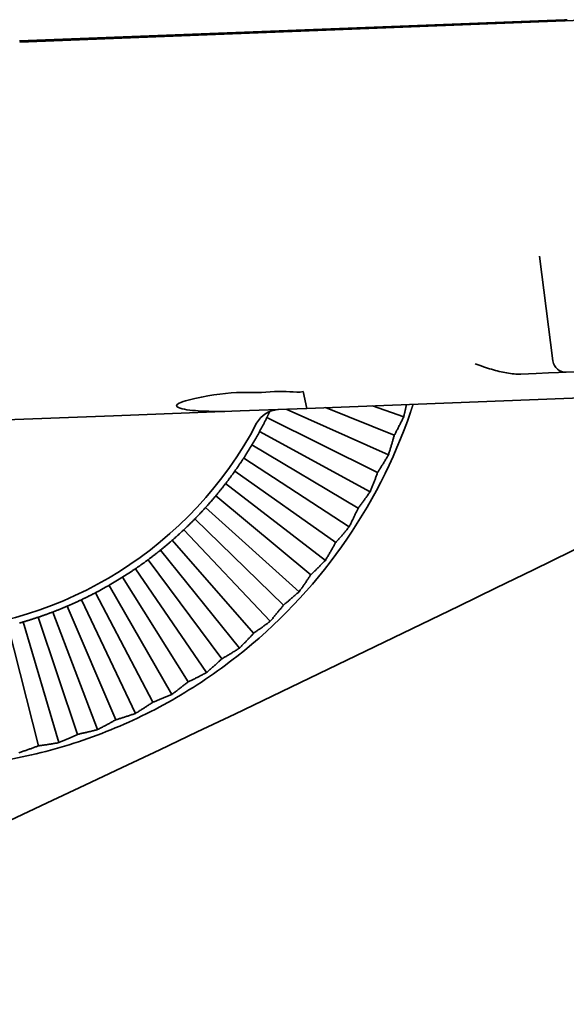
# Model space of a CAD drawing. Units: millimetres. Extents: x 0 to 26431, y 0 to 8410.
# Drawn here: x 1475 to 1496, y 1629 to 1667 of the extents above; entities that cross this region are included whole.
import ezdxf

# ---------------------------------------------------------------- set-up
doc = ezdxf.new("R2010")
doc.units = ezdxf.units.MM
doc.header["$LTSCALE"] = 10
doc.layers.add('Visible Edges(ISO)', color=7, linetype='Continuous', lineweight=35)

msp = doc.modelspace()

# ---------------------------------------------------------------- linework, layer by layer
at = {"layer": 'Visible Edges(ISO)'}
for p, q in [((1474.771, 1666.314), (1495.712, 1667.123)), ((1474.773, 1666.268), (1495.714, 1667.077)), ((1495.714, 1667.077), (1495.741, 1667.078)), ((1496.347, 1667.102), (1495.741, 1667.078)), ((1495.264, 1654.007), (1494.755, 1658.032)), ((1536.162, 1654.129), (1485.81, 1652.184)), ((1495.483, 1653.558), (1495.09, 1653.543)), ((1495.483, 1653.558), (1495.779, 1653.57)), ((1501.859, 1653.805), (1495.78, 1653.57)), ((1494.618, 1653.525), (1494.036, 1653.502)), ((1494.618, 1653.525), (1495.09, 1653.543)), ((1484.726, 1652.835), (1484.726, 1652.835)), ((1485.81, 1652.184), (1485.67, 1652.83)), ((1483.581, 1652.794), (1483.581, 1652.794)), ((1478.373, 1651.897), (1483.241, 1652.085)), ((1485.796, 1652.183), (1483.241, 1652.085)), ((1484.68, 1652.139), (1484.415, 1652.08)), ((1484.417, 1652.13), (1484.418, 1652.132)), ((1484.725, 1652.142), (1484.718, 1652.142)), ((1484.725, 1652.142), (1484.725, 1652.142)), ((1488.942, 1650.393), (1485.009, 1652.154)), ((1485.81, 1652.184), (1485.796, 1652.183)), ((1489.169, 1651.152), (1486.529, 1652.212)), ((1489.53, 1651.857), (1488.338, 1652.282)), ((1463.384, 1651.318), (1478.373, 1651.897)), ((1488.527, 1649.719), (1484.272, 1651.828)), ((1488.242, 1648.98), (1483.995, 1651.297)), ((1487.775, 1648.34), (1483.698, 1650.777)), ((1487.432, 1647.626), (1483.381, 1650.269)), ((1486.917, 1647.025), (1483.044, 1649.774)), ((1486.519, 1646.34), (1482.688, 1649.293)), ((1485.958, 1645.781), (1482.313, 1648.826)), ((1485.508, 1645.129), (1481.92, 1648.374)), ((1484.905, 1644.616), (1481.51, 1647.938)), ((1484.405, 1644.002), (1481.083, 1647.518)), ((1483.764, 1643.537), (1480.639, 1647.115)), ((1482.541, 1642.552), (1479.707, 1646.364)), ((1483.217, 1642.964), (1480.181, 1646.73)), ((1481.951, 1642.023), (1479.22, 1646.016)), ((1481.245, 1641.665), (1478.719, 1645.687)), ((1480.616, 1641.185), (1478.206, 1645.379)), ((1479.884, 1640.883), (1477.681, 1645.091)), ((1478.465, 1640.21), (1476.599, 1644.578)), ((1479.218, 1640.453), (1477.145, 1644.824)), ((1476.998, 1639.65), (1475.48, 1644.151)), ((1477.768, 1639.834), (1476.044, 1644.353)), ((1475.491, 1639.207), (1474.331, 1643.813)), ((1476.273, 1639.33), (1474.909, 1643.971))]:
    msp.add_line(p, q, dxfattribs=at)
at = {"layer": 'Visible Edges(ISO)', "flags": 128}
for points in [[(1495.712, 1667.123), (1495.763, 1667.125), (1495.814, 1667.127)], [(1494.036, 1653.502), (1493.971, 1653.501), (1493.905, 1653.501), (1493.839, 1653.504), (1493.771, 1653.508), (1493.703, 1653.514), (1493.634, 1653.522), (1493.564, 1653.531), (1493.494, 1653.543), (1493.422, 1653.556), (1493.35, 1653.57), (1493.277, 1653.586), (1493.204, 1653.603), (1493.129, 1653.622), (1493.055, 1653.642), (1492.979, 1653.663), (1492.903, 1653.686), (1492.826, 1653.709), (1492.749, 1653.734), (1492.671, 1653.76), (1492.593, 1653.786), (1492.514, 1653.814), (1492.434, 1653.842), (1492.354, 1653.87), (1492.272, 1653.9)], [(1485.67, 1652.83), (1485.549, 1652.811), (1485.421, 1652.809), (1485.289, 1652.814), (1485.153, 1652.821), (1485.013, 1652.828), (1484.868, 1652.834), (1484.719, 1652.835), (1484.565, 1652.83), (1484.404, 1652.818), (1484.237, 1652.803), (1484.063, 1652.793), (1483.884, 1652.79), (1483.699, 1652.792), (1483.509, 1652.794), (1483.312, 1652.793), (1483.11, 1652.787), (1482.902, 1652.775), (1482.687, 1652.756), (1482.465, 1652.73), (1482.236, 1652.699), (1482, 1652.661), (1481.758, 1652.615), (1481.508, 1652.561), (1481.252, 1652.499)], [(1481.252, 1652.499), (1481.146, 1652.47), (1481.052, 1652.441), (1480.972, 1652.412), (1480.902, 1652.381), (1480.842, 1652.344), (1480.802, 1652.294), (1480.819, 1652.245), (1480.871, 1652.211), (1480.936, 1652.186), (1481.013, 1652.165), (1481.102, 1652.146), (1481.201, 1652.13), (1481.308, 1652.116), (1481.415, 1652.104), (1481.524, 1652.095), (1481.637, 1652.087), (1481.759, 1652.08), (1481.894, 1652.074), (1482.048, 1652.069), (1482.224, 1652.067), (1482.426, 1652.066), (1482.661, 1652.068), (1482.931, 1652.074), (1483.241, 1652.085)], [(1484.272, 1651.828), (1484.276, 1651.838), (1484.281, 1651.848), (1484.286, 1651.858), (1484.291, 1651.868), (1484.296, 1651.878), (1484.301, 1651.888), (1484.306, 1651.898), (1484.311, 1651.908), (1484.315, 1651.918), (1484.32, 1651.928), (1484.325, 1651.938), (1484.33, 1651.948), (1484.335, 1651.958), (1484.34, 1651.968), (1484.345, 1651.978), (1484.35, 1651.988), (1484.354, 1651.998), (1484.359, 1652.008), (1484.364, 1652.019), (1484.369, 1652.029), (1484.374, 1652.039), (1484.379, 1652.049), (1484.384, 1652.06), (1484.389, 1652.07)], [(1489.636, 1652.332), (1489.632, 1652.313), (1489.628, 1652.294), (1489.624, 1652.275), (1489.62, 1652.255), (1489.616, 1652.236), (1489.612, 1652.217), (1489.608, 1652.197), (1489.603, 1652.178), (1489.599, 1652.158), (1489.595, 1652.139), (1489.59, 1652.119), (1489.586, 1652.099), (1489.581, 1652.08), (1489.577, 1652.06), (1489.572, 1652.04), (1489.568, 1652.02), (1489.563, 1652), (1489.558, 1651.979), (1489.554, 1651.959), (1489.549, 1651.939), (1489.544, 1651.918), (1489.539, 1651.898), (1489.535, 1651.877), (1489.53, 1651.857)], [(1489.895, 1652.342), (1489.891, 1652.329), (1489.887, 1652.317), (1489.883, 1652.305), (1489.878, 1652.292), (1489.874, 1652.28), (1489.87, 1652.268), (1489.866, 1652.255), (1489.862, 1652.243), (1489.858, 1652.23), (1489.853, 1652.218), (1489.849, 1652.205), (1489.845, 1652.193), (1489.841, 1652.18), (1489.836, 1652.168), (1489.832, 1652.155), (1489.828, 1652.143), (1489.824, 1652.13), (1489.819, 1652.118), (1489.815, 1652.105), (1489.811, 1652.093), (1489.806, 1652.08), (1489.802, 1652.067), (1489.798, 1652.055), (1489.793, 1652.042)], [(1483.995, 1651.297), (1484.007, 1651.32), (1484.02, 1651.343), (1484.032, 1651.365), (1484.044, 1651.388), (1484.056, 1651.411), (1484.068, 1651.433), (1484.08, 1651.455), (1484.092, 1651.478), (1484.104, 1651.5), (1484.116, 1651.522), (1484.127, 1651.545), (1484.139, 1651.567), (1484.15, 1651.589), (1484.162, 1651.611), (1484.173, 1651.633), (1484.184, 1651.655), (1484.195, 1651.677), (1484.206, 1651.699), (1484.217, 1651.72), (1484.228, 1651.742), (1484.239, 1651.764), (1484.25, 1651.785), (1484.261, 1651.807), (1484.272, 1651.828)], [(1489.53, 1651.857), (1489.514, 1651.825), (1489.499, 1651.793), (1489.483, 1651.762), (1489.468, 1651.731), (1489.453, 1651.7), (1489.437, 1651.669), (1489.422, 1651.638), (1489.407, 1651.608), (1489.392, 1651.578), (1489.377, 1651.548), (1489.361, 1651.518), (1489.346, 1651.489), (1489.331, 1651.459), (1489.316, 1651.43), (1489.301, 1651.401), (1489.287, 1651.373), (1489.272, 1651.345), (1489.257, 1651.316), (1489.242, 1651.288), (1489.227, 1651.261), (1489.213, 1651.233), (1489.198, 1651.206), (1489.184, 1651.179), (1489.169, 1651.152)], [(1483.698, 1650.777), (1483.71, 1650.798), (1483.723, 1650.819), (1483.735, 1650.839), (1483.747, 1650.86), (1483.76, 1650.881), (1483.772, 1650.902), (1483.784, 1650.923), (1483.797, 1650.945), (1483.809, 1650.966), (1483.821, 1650.987), (1483.834, 1651.009), (1483.846, 1651.03), (1483.858, 1651.052), (1483.871, 1651.074), (1483.883, 1651.096), (1483.896, 1651.118), (1483.908, 1651.14), (1483.92, 1651.162), (1483.933, 1651.184), (1483.945, 1651.207), (1483.958, 1651.229), (1483.97, 1651.252), (1483.983, 1651.274), (1483.995, 1651.297)], [(1489.169, 1651.152), (1489.161, 1651.122), (1489.153, 1651.093), (1489.144, 1651.063), (1489.136, 1651.033), (1489.127, 1651.002), (1489.119, 1650.972), (1489.11, 1650.941), (1489.101, 1650.91), (1489.092, 1650.879), (1489.083, 1650.848), (1489.074, 1650.817), (1489.064, 1650.785), (1489.055, 1650.754), (1489.045, 1650.722), (1489.035, 1650.69), (1489.026, 1650.658), (1489.016, 1650.625), (1489.005, 1650.592), (1488.995, 1650.56), (1488.985, 1650.527), (1488.974, 1650.494), (1488.964, 1650.46), (1488.953, 1650.427), (1488.942, 1650.393)], [(1483.381, 1650.269), (1483.395, 1650.291), (1483.409, 1650.313), (1483.423, 1650.334), (1483.437, 1650.356), (1483.451, 1650.378), (1483.464, 1650.399), (1483.478, 1650.42), (1483.492, 1650.442), (1483.505, 1650.463), (1483.518, 1650.484), (1483.532, 1650.506), (1483.545, 1650.527), (1483.558, 1650.548), (1483.571, 1650.569), (1483.584, 1650.59), (1483.597, 1650.611), (1483.61, 1650.632), (1483.623, 1650.653), (1483.636, 1650.674), (1483.648, 1650.695), (1483.661, 1650.715), (1483.673, 1650.736), (1483.686, 1650.757), (1483.698, 1650.777)], [(1483.044, 1649.774), (1483.058, 1649.794), (1483.071, 1649.814), (1483.085, 1649.833), (1483.099, 1649.853), (1483.113, 1649.873), (1483.127, 1649.893), (1483.141, 1649.913), (1483.155, 1649.933), (1483.169, 1649.954), (1483.183, 1649.974), (1483.197, 1649.995), (1483.211, 1650.015), (1483.225, 1650.036), (1483.239, 1650.057), (1483.253, 1650.077), (1483.267, 1650.098), (1483.282, 1650.119), (1483.296, 1650.14), (1483.31, 1650.162), (1483.324, 1650.183), (1483.338, 1650.204), (1483.352, 1650.226), (1483.366, 1650.248), (1483.381, 1650.269)], [(1488.942, 1650.393), (1488.924, 1650.363), (1488.906, 1650.332), (1488.889, 1650.302), (1488.871, 1650.272), (1488.853, 1650.243), (1488.836, 1650.213), (1488.818, 1650.184), (1488.8, 1650.155), (1488.783, 1650.126), (1488.766, 1650.097), (1488.748, 1650.069), (1488.731, 1650.041), (1488.714, 1650.013), (1488.696, 1649.985), (1488.679, 1649.957), (1488.662, 1649.93), (1488.645, 1649.903), (1488.628, 1649.876), (1488.611, 1649.849), (1488.594, 1649.823), (1488.577, 1649.796), (1488.561, 1649.77), (1488.544, 1649.744), (1488.527, 1649.719)], [(1482.688, 1649.293), (1482.703, 1649.313), (1482.719, 1649.334), (1482.735, 1649.354), (1482.75, 1649.375), (1482.766, 1649.395), (1482.781, 1649.416), (1482.796, 1649.436), (1482.812, 1649.456), (1482.827, 1649.476), (1482.842, 1649.497), (1482.857, 1649.517), (1482.872, 1649.537), (1482.886, 1649.557), (1482.901, 1649.577), (1482.916, 1649.597), (1482.93, 1649.617), (1482.945, 1649.637), (1482.959, 1649.656), (1482.973, 1649.676), (1482.988, 1649.696), (1483.002, 1649.716), (1483.016, 1649.735), (1483.03, 1649.755), (1483.044, 1649.774)], [(1488.527, 1649.719), (1488.517, 1649.69), (1488.506, 1649.661), (1488.496, 1649.632), (1488.485, 1649.602), (1488.474, 1649.573), (1488.463, 1649.543), (1488.452, 1649.513), (1488.441, 1649.483), (1488.429, 1649.453), (1488.418, 1649.423), (1488.406, 1649.392), (1488.394, 1649.362), (1488.382, 1649.331), (1488.37, 1649.3), (1488.358, 1649.268), (1488.345, 1649.237), (1488.333, 1649.205), (1488.32, 1649.174), (1488.308, 1649.142), (1488.295, 1649.11), (1488.282, 1649.078), (1488.268, 1649.045), (1488.255, 1649.013), (1488.242, 1648.98)], [(1482.313, 1648.826), (1482.328, 1648.844), (1482.344, 1648.863), (1482.359, 1648.881), (1482.374, 1648.9), (1482.39, 1648.919), (1482.405, 1648.938), (1482.421, 1648.957), (1482.436, 1648.976), (1482.452, 1648.995), (1482.467, 1649.014), (1482.483, 1649.033), (1482.499, 1649.053), (1482.514, 1649.072), (1482.53, 1649.092), (1482.546, 1649.112), (1482.561, 1649.131), (1482.577, 1649.151), (1482.593, 1649.171), (1482.608, 1649.191), (1482.624, 1649.211), (1482.64, 1649.232), (1482.656, 1649.252), (1482.672, 1649.272), (1482.688, 1649.293)], [(1481.92, 1648.374), (1481.937, 1648.393), (1481.955, 1648.412), (1481.972, 1648.432), (1481.989, 1648.451), (1482.006, 1648.47), (1482.023, 1648.489), (1482.04, 1648.508), (1482.056, 1648.527), (1482.073, 1648.546), (1482.09, 1648.565), (1482.106, 1648.584), (1482.123, 1648.603), (1482.139, 1648.621), (1482.155, 1648.64), (1482.171, 1648.659), (1482.187, 1648.678), (1482.203, 1648.696), (1482.219, 1648.715), (1482.235, 1648.733), (1482.251, 1648.752), (1482.266, 1648.771), (1482.282, 1648.789), (1482.297, 1648.807), (1482.313, 1648.826)], [(1488.242, 1648.98), (1488.221, 1648.951), (1488.201, 1648.922), (1488.181, 1648.893), (1488.161, 1648.865), (1488.141, 1648.837), (1488.121, 1648.809), (1488.101, 1648.781), (1488.082, 1648.753), (1488.062, 1648.726), (1488.042, 1648.699), (1488.023, 1648.672), (1488.003, 1648.645), (1487.984, 1648.619), (1487.964, 1648.592), (1487.945, 1648.566), (1487.926, 1648.54), (1487.907, 1648.515), (1487.888, 1648.489), (1487.869, 1648.464), (1487.85, 1648.439), (1487.831, 1648.414), (1487.812, 1648.389), (1487.794, 1648.364), (1487.775, 1648.34)], [(1481.51, 1647.938), (1481.526, 1647.955), (1481.543, 1647.972), (1481.56, 1647.989), (1481.577, 1648.007), (1481.594, 1648.024), (1481.611, 1648.042), (1481.628, 1648.06), (1481.645, 1648.077), (1481.662, 1648.095), (1481.679, 1648.113), (1481.696, 1648.131), (1481.713, 1648.149), (1481.73, 1648.168), (1481.747, 1648.186), (1481.764, 1648.204), (1481.781, 1648.223), (1481.799, 1648.241), (1481.816, 1648.26), (1481.833, 1648.279), (1481.85, 1648.298), (1481.868, 1648.316), (1481.885, 1648.336), (1481.903, 1648.355), (1481.92, 1648.374)], [(1487.775, 1648.34), (1487.762, 1648.312), (1487.75, 1648.284), (1487.737, 1648.256), (1487.724, 1648.227), (1487.711, 1648.199), (1487.697, 1648.17), (1487.684, 1648.141), (1487.67, 1648.112), (1487.656, 1648.083), (1487.642, 1648.054), (1487.628, 1648.024), (1487.614, 1647.995), (1487.6, 1647.965), (1487.585, 1647.935), (1487.571, 1647.905), (1487.556, 1647.874), (1487.541, 1647.844), (1487.526, 1647.813), (1487.511, 1647.782), (1487.495, 1647.751), (1487.48, 1647.72), (1487.464, 1647.689), (1487.448, 1647.658), (1487.432, 1647.626)], [(1481.083, 1647.518), (1481.101, 1647.536), (1481.12, 1647.554), (1481.139, 1647.571), (1481.157, 1647.589), (1481.176, 1647.607), (1481.194, 1647.625), (1481.213, 1647.642), (1481.231, 1647.66), (1481.249, 1647.677), (1481.267, 1647.695), (1481.285, 1647.712), (1481.303, 1647.73), (1481.32, 1647.747), (1481.338, 1647.765), (1481.356, 1647.782), (1481.373, 1647.8), (1481.39, 1647.817), (1481.408, 1647.834), (1481.425, 1647.852), (1481.442, 1647.869), (1481.459, 1647.886), (1481.476, 1647.903), (1481.493, 1647.921), (1481.51, 1647.938)], [(1480.639, 1647.115), (1480.657, 1647.131), (1480.676, 1647.147), (1480.694, 1647.163), (1480.712, 1647.179), (1480.73, 1647.195), (1480.748, 1647.211), (1480.767, 1647.228), (1480.785, 1647.244), (1480.803, 1647.26), (1480.822, 1647.277), (1480.84, 1647.294), (1480.858, 1647.31), (1480.877, 1647.327), (1480.895, 1647.344), (1480.914, 1647.361), (1480.933, 1647.378), (1480.951, 1647.395), (1480.97, 1647.412), (1480.989, 1647.43), (1481.007, 1647.447), (1481.026, 1647.465), (1481.045, 1647.482), (1481.064, 1647.5), (1481.083, 1647.518)], [(1487.432, 1647.626), (1487.41, 1647.599), (1487.387, 1647.572), (1487.365, 1647.545), (1487.343, 1647.518), (1487.321, 1647.491), (1487.299, 1647.465), (1487.277, 1647.439), (1487.255, 1647.413), (1487.233, 1647.387), (1487.212, 1647.362), (1487.19, 1647.336), (1487.168, 1647.311), (1487.147, 1647.286), (1487.126, 1647.261), (1487.104, 1647.237), (1487.083, 1647.213), (1487.062, 1647.188), (1487.041, 1647.164), (1487.02, 1647.141), (1486.999, 1647.117), (1486.979, 1647.094), (1486.958, 1647.071), (1486.937, 1647.048), (1486.917, 1647.025)], [(1480.181, 1646.73), (1480.201, 1646.747), (1480.221, 1646.763), (1480.241, 1646.779), (1480.261, 1646.795), (1480.281, 1646.812), (1480.3, 1646.828), (1480.32, 1646.844), (1480.339, 1646.86), (1480.359, 1646.876), (1480.378, 1646.892), (1480.397, 1646.908), (1480.417, 1646.924), (1480.436, 1646.94), (1480.455, 1646.956), (1480.473, 1646.972), (1480.492, 1646.988), (1480.511, 1647.004), (1480.53, 1647.02), (1480.548, 1647.036), (1480.567, 1647.052), (1480.585, 1647.068), (1480.603, 1647.084), (1480.621, 1647.099), (1480.639, 1647.115)], [(1486.917, 1647.025), (1486.902, 1646.998), (1486.887, 1646.971), (1486.872, 1646.944), (1486.857, 1646.917), (1486.842, 1646.889), (1486.826, 1646.862), (1486.81, 1646.834), (1486.795, 1646.806), (1486.779, 1646.778), (1486.762, 1646.75), (1486.746, 1646.721), (1486.73, 1646.693), (1486.713, 1646.664), (1486.696, 1646.636), (1486.679, 1646.607), (1486.662, 1646.578), (1486.645, 1646.548), (1486.627, 1646.519), (1486.61, 1646.49), (1486.592, 1646.46), (1486.574, 1646.43), (1486.556, 1646.4), (1486.538, 1646.37), (1486.519, 1646.34)], [(1479.22, 1646.016), (1479.241, 1646.031), (1479.262, 1646.045), (1479.284, 1646.06), (1479.305, 1646.074), (1479.326, 1646.089), (1479.347, 1646.104), (1479.368, 1646.118), (1479.388, 1646.133), (1479.409, 1646.147), (1479.429, 1646.162), (1479.45, 1646.176), (1479.47, 1646.191), (1479.49, 1646.205), (1479.511, 1646.22), (1479.531, 1646.234), (1479.551, 1646.249), (1479.571, 1646.263), (1479.59, 1646.278), (1479.61, 1646.292), (1479.63, 1646.306), (1479.649, 1646.321), (1479.669, 1646.335), (1479.688, 1646.349), (1479.707, 1646.364)], [(1479.707, 1646.364), (1479.726, 1646.378), (1479.746, 1646.392), (1479.765, 1646.407), (1479.784, 1646.421), (1479.804, 1646.436), (1479.823, 1646.451), (1479.843, 1646.466), (1479.862, 1646.481), (1479.882, 1646.495), (1479.902, 1646.511), (1479.921, 1646.526), (1479.941, 1646.541), (1479.961, 1646.556), (1479.98, 1646.572), (1480, 1646.587), (1480.02, 1646.603), (1480.04, 1646.618), (1480.06, 1646.634), (1480.08, 1646.65), (1480.1, 1646.666), (1480.12, 1646.682), (1480.14, 1646.698), (1480.16, 1646.714), (1480.181, 1646.73)], [(1478.719, 1645.687), (1478.739, 1645.7), (1478.76, 1645.713), (1478.78, 1645.726), (1478.801, 1645.739), (1478.821, 1645.752), (1478.842, 1645.765), (1478.862, 1645.779), (1478.883, 1645.792), (1478.904, 1645.805), (1478.924, 1645.819), (1478.945, 1645.832), (1478.966, 1645.846), (1478.987, 1645.86), (1479.008, 1645.873), (1479.029, 1645.887), (1479.05, 1645.901), (1479.071, 1645.915), (1479.092, 1645.929), (1479.113, 1645.944), (1479.134, 1645.958), (1479.156, 1645.972), (1479.177, 1645.987), (1479.198, 1646.001), (1479.22, 1646.016)], [(1486.519, 1646.34), (1486.495, 1646.314), (1486.47, 1646.289), (1486.446, 1646.264), (1486.422, 1646.239), (1486.398, 1646.214), (1486.374, 1646.19), (1486.35, 1646.165), (1486.326, 1646.141), (1486.302, 1646.117), (1486.278, 1646.094), (1486.255, 1646.07), (1486.232, 1646.047), (1486.208, 1646.023), (1486.185, 1646), (1486.162, 1645.978), (1486.139, 1645.955), (1486.116, 1645.933), (1486.093, 1645.91), (1486.07, 1645.888), (1486.048, 1645.867), (1486.025, 1645.845), (1486.003, 1645.823), (1485.981, 1645.802), (1485.958, 1645.781)], [(1478.206, 1645.379), (1478.228, 1645.392), (1478.251, 1645.405), (1478.273, 1645.418), (1478.295, 1645.431), (1478.317, 1645.444), (1478.339, 1645.457), (1478.361, 1645.469), (1478.383, 1645.482), (1478.405, 1645.495), (1478.426, 1645.508), (1478.448, 1645.521), (1478.469, 1645.534), (1478.49, 1645.547), (1478.512, 1645.56), (1478.533, 1645.572), (1478.554, 1645.585), (1478.575, 1645.598), (1478.596, 1645.611), (1478.616, 1645.624), (1478.637, 1645.636), (1478.658, 1645.649), (1478.678, 1645.662), (1478.699, 1645.675), (1478.719, 1645.687)], [(1485.958, 1645.781), (1485.942, 1645.755), (1485.925, 1645.73), (1485.907, 1645.704), (1485.89, 1645.678), (1485.873, 1645.652), (1485.855, 1645.625), (1485.837, 1645.599), (1485.819, 1645.572), (1485.801, 1645.546), (1485.783, 1645.519), (1485.764, 1645.492), (1485.746, 1645.465), (1485.727, 1645.438), (1485.708, 1645.41), (1485.689, 1645.383), (1485.669, 1645.355), (1485.65, 1645.327), (1485.63, 1645.299), (1485.61, 1645.271), (1485.59, 1645.243), (1485.57, 1645.215), (1485.549, 1645.187), (1485.529, 1645.158), (1485.508, 1645.129)], [(1477.681, 1645.091), (1477.702, 1645.102), (1477.723, 1645.113), (1477.745, 1645.125), (1477.766, 1645.136), (1477.788, 1645.147), (1477.809, 1645.159), (1477.831, 1645.17), (1477.852, 1645.182), (1477.874, 1645.194), (1477.896, 1645.206), (1477.917, 1645.218), (1477.939, 1645.229), (1477.961, 1645.241), (1477.983, 1645.254), (1478.005, 1645.266), (1478.027, 1645.278), (1478.049, 1645.29), (1478.071, 1645.303), (1478.094, 1645.315), (1478.116, 1645.328), (1478.138, 1645.341), (1478.161, 1645.353), (1478.183, 1645.366), (1478.206, 1645.379)], [(1477.145, 1644.824), (1477.168, 1644.835), (1477.192, 1644.846), (1477.215, 1644.857), (1477.238, 1644.868), (1477.261, 1644.88), (1477.284, 1644.891), (1477.307, 1644.902), (1477.33, 1644.913), (1477.353, 1644.924), (1477.375, 1644.935), (1477.398, 1644.947), (1477.42, 1644.958), (1477.442, 1644.969), (1477.465, 1644.98), (1477.487, 1644.991), (1477.509, 1645.002), (1477.53, 1645.013), (1477.552, 1645.024), (1477.574, 1645.036), (1477.595, 1645.047), (1477.617, 1645.058), (1477.638, 1645.069), (1477.66, 1645.08), (1477.681, 1645.091)], [(1485.508, 1645.129), (1485.482, 1645.106), (1485.455, 1645.083), (1485.429, 1645.059), (1485.403, 1645.037), (1485.377, 1645.014), (1485.351, 1644.991), (1485.325, 1644.969), (1485.3, 1644.947), (1485.274, 1644.925), (1485.249, 1644.903), (1485.223, 1644.881), (1485.198, 1644.86), (1485.173, 1644.838), (1485.148, 1644.817), (1485.123, 1644.796), (1485.099, 1644.776), (1485.074, 1644.755), (1485.05, 1644.735), (1485.025, 1644.714), (1485.001, 1644.694), (1484.977, 1644.675), (1484.953, 1644.655), (1484.929, 1644.635), (1484.905, 1644.616)], [(1476.044, 1644.353), (1476.068, 1644.363), (1476.092, 1644.372), (1476.116, 1644.381), (1476.14, 1644.39), (1476.164, 1644.4), (1476.188, 1644.409), (1476.211, 1644.418), (1476.235, 1644.428), (1476.258, 1644.437), (1476.282, 1644.446), (1476.305, 1644.456), (1476.328, 1644.465), (1476.351, 1644.474), (1476.374, 1644.484), (1476.397, 1644.493), (1476.42, 1644.503), (1476.442, 1644.512), (1476.465, 1644.521), (1476.488, 1644.531), (1476.51, 1644.54), (1476.532, 1644.549), (1476.555, 1644.559), (1476.577, 1644.568), (1476.599, 1644.578)], [(1476.599, 1644.578), (1476.621, 1644.587), (1476.643, 1644.597), (1476.665, 1644.606), (1476.687, 1644.616), (1476.709, 1644.625), (1476.732, 1644.635), (1476.754, 1644.645), (1476.776, 1644.655), (1476.799, 1644.665), (1476.822, 1644.675), (1476.844, 1644.685), (1476.867, 1644.695), (1476.89, 1644.706), (1476.913, 1644.716), (1476.935, 1644.726), (1476.958, 1644.737), (1476.981, 1644.747), (1477.005, 1644.758), (1477.028, 1644.769), (1477.051, 1644.78), (1477.074, 1644.79), (1477.098, 1644.801), (1477.121, 1644.813), (1477.145, 1644.824)], [(1484.905, 1644.616), (1484.886, 1644.592), (1484.867, 1644.568), (1484.848, 1644.543), (1484.829, 1644.519), (1484.809, 1644.494), (1484.79, 1644.469), (1484.77, 1644.444), (1484.75, 1644.419), (1484.73, 1644.394), (1484.709, 1644.369), (1484.689, 1644.343), (1484.668, 1644.318), (1484.647, 1644.292), (1484.626, 1644.266), (1484.605, 1644.24), (1484.583, 1644.214), (1484.562, 1644.188), (1484.54, 1644.162), (1484.518, 1644.136), (1484.496, 1644.109), (1484.473, 1644.082), (1484.451, 1644.056), (1484.428, 1644.029), (1484.405, 1644.002)], [(1474.909, 1643.971), (1474.934, 1643.978), (1474.959, 1643.985), (1474.983, 1643.993), (1475.008, 1644), (1475.032, 1644.008), (1475.057, 1644.015), (1475.081, 1644.023), (1475.105, 1644.03), (1475.129, 1644.037), (1475.154, 1644.045), (1475.177, 1644.052), (1475.201, 1644.06), (1475.225, 1644.067), (1475.249, 1644.075), (1475.272, 1644.082), (1475.296, 1644.09), (1475.319, 1644.098), (1475.342, 1644.105), (1475.365, 1644.113), (1475.389, 1644.12), (1475.412, 1644.128), (1475.435, 1644.136), (1475.457, 1644.143), (1475.48, 1644.151)], [(1475.48, 1644.151), (1475.503, 1644.159), (1475.526, 1644.166), (1475.548, 1644.174), (1475.571, 1644.182), (1475.594, 1644.19), (1475.617, 1644.198), (1475.641, 1644.206), (1475.664, 1644.214), (1475.687, 1644.222), (1475.71, 1644.231), (1475.734, 1644.239), (1475.757, 1644.247), (1475.781, 1644.256), (1475.804, 1644.264), (1475.828, 1644.273), (1475.852, 1644.282), (1475.875, 1644.29), (1475.899, 1644.299), (1475.923, 1644.308), (1475.947, 1644.317), (1475.971, 1644.326), (1475.995, 1644.335), (1476.019, 1644.344), (1476.044, 1644.353)], [(1474.761, 1643.928), (1474.785, 1643.935), (1474.81, 1643.942), (1474.835, 1643.949), (1474.859, 1643.956), (1474.884, 1643.963), (1474.909, 1643.971)], [(1484.405, 1644.002), (1484.377, 1643.981), (1484.349, 1643.959), (1484.321, 1643.938), (1484.293, 1643.918), (1484.265, 1643.897), (1484.238, 1643.876), (1484.21, 1643.856), (1484.183, 1643.836), (1484.156, 1643.816), (1484.129, 1643.796), (1484.102, 1643.777), (1484.075, 1643.757), (1484.048, 1643.738), (1484.022, 1643.719), (1483.995, 1643.7), (1483.969, 1643.681), (1483.943, 1643.663), (1483.917, 1643.644), (1483.891, 1643.626), (1483.865, 1643.608), (1483.84, 1643.59), (1483.814, 1643.572), (1483.789, 1643.555), (1483.764, 1643.537)], [(1483.764, 1643.537), (1483.743, 1643.515), (1483.722, 1643.492), (1483.701, 1643.469), (1483.68, 1643.446), (1483.659, 1643.423), (1483.637, 1643.4), (1483.616, 1643.377), (1483.594, 1643.353), (1483.572, 1643.33), (1483.549, 1643.306), (1483.527, 1643.282), (1483.504, 1643.259), (1483.481, 1643.235), (1483.458, 1643.211), (1483.435, 1643.186), (1483.412, 1643.162), (1483.388, 1643.138), (1483.364, 1643.113), (1483.34, 1643.089), (1483.316, 1643.064), (1483.291, 1643.039), (1483.267, 1643.015), (1483.242, 1642.99), (1483.217, 1642.964)], [(1483.217, 1642.964), (1483.187, 1642.945), (1483.158, 1642.926), (1483.128, 1642.908), (1483.099, 1642.889), (1483.07, 1642.871), (1483.041, 1642.852), (1483.012, 1642.834), (1482.983, 1642.816), (1482.954, 1642.799), (1482.926, 1642.781), (1482.897, 1642.764), (1482.869, 1642.746), (1482.841, 1642.729), (1482.813, 1642.712), (1482.785, 1642.696), (1482.757, 1642.679), (1482.73, 1642.663), (1482.702, 1642.646), (1482.675, 1642.63), (1482.648, 1642.614), (1482.621, 1642.598), (1482.594, 1642.583), (1482.568, 1642.567), (1482.541, 1642.552)], [(1483.123, 1642.649), (1482.976, 1642.535), (1482.828, 1642.422), (1482.678, 1642.31), (1482.528, 1642.199), (1482.376, 1642.089), (1482.222, 1641.98), (1482.067, 1641.872), (1481.912, 1641.766), (1481.755, 1641.661), (1481.597, 1641.558), (1481.438, 1641.456), (1481.279, 1641.356), (1481.119, 1641.257), (1480.957, 1641.159), (1480.795, 1641.064), (1480.633, 1640.97), (1480.469, 1640.877), (1480.305, 1640.786), (1480.139, 1640.697), (1479.973, 1640.609), (1479.807, 1640.523), (1479.639, 1640.439), (1479.471, 1640.356), (1479.303, 1640.275)], [(1482.541, 1642.552), (1482.519, 1642.531), (1482.496, 1642.51), (1482.474, 1642.489), (1482.451, 1642.467), (1482.428, 1642.446), (1482.404, 1642.425), (1482.381, 1642.403), (1482.357, 1642.381), (1482.333, 1642.36), (1482.309, 1642.338), (1482.285, 1642.316), (1482.261, 1642.294), (1482.236, 1642.272), (1482.211, 1642.25), (1482.186, 1642.228), (1482.161, 1642.205), (1482.135, 1642.183), (1482.11, 1642.16), (1482.084, 1642.138), (1482.058, 1642.115), (1482.031, 1642.092), (1482.005, 1642.069), (1481.978, 1642.046), (1481.951, 1642.023)], [(1481.951, 1642.023), (1481.92, 1642.007), (1481.889, 1641.99), (1481.858, 1641.974), (1481.828, 1641.958), (1481.797, 1641.941), (1481.766, 1641.926), (1481.736, 1641.91), (1481.706, 1641.894), (1481.676, 1641.879), (1481.646, 1641.863), (1481.617, 1641.848), (1481.587, 1641.833), (1481.558, 1641.819), (1481.529, 1641.804), (1481.5, 1641.789), (1481.471, 1641.775), (1481.442, 1641.761), (1481.413, 1641.747), (1481.385, 1641.733), (1481.357, 1641.719), (1481.329, 1641.705), (1481.301, 1641.692), (1481.273, 1641.678), (1481.245, 1641.665)], [(1481.245, 1641.665), (1481.221, 1641.646), (1481.197, 1641.627), (1481.173, 1641.607), (1481.148, 1641.588), (1481.124, 1641.569), (1481.099, 1641.549), (1481.074, 1641.529), (1481.048, 1641.51), (1481.023, 1641.49), (1480.997, 1641.47), (1480.971, 1641.45), (1480.945, 1641.43), (1480.919, 1641.41), (1480.892, 1641.39), (1480.866, 1641.37), (1480.839, 1641.349), (1480.811, 1641.329), (1480.784, 1641.309), (1480.757, 1641.288), (1480.729, 1641.268), (1480.701, 1641.247), (1480.673, 1641.226), (1480.644, 1641.205), (1480.616, 1641.185)], [(1480.616, 1641.185), (1480.583, 1641.17), (1480.551, 1641.156), (1480.519, 1641.142), (1480.487, 1641.129), (1480.455, 1641.115), (1480.424, 1641.102), (1480.392, 1641.088), (1480.361, 1641.075), (1480.33, 1641.062), (1480.299, 1641.049), (1480.268, 1641.036), (1480.238, 1641.024), (1480.207, 1641.011), (1480.177, 1640.999), (1480.147, 1640.987), (1480.117, 1640.975), (1480.087, 1640.963), (1480.058, 1640.951), (1480.028, 1640.939), (1479.999, 1640.928), (1479.97, 1640.916), (1479.941, 1640.905), (1479.912, 1640.894), (1479.884, 1640.883)], [(1479.884, 1640.883), (1479.858, 1640.865), (1479.833, 1640.848), (1479.807, 1640.831), (1479.781, 1640.813), (1479.755, 1640.796), (1479.728, 1640.778), (1479.702, 1640.761), (1479.675, 1640.743), (1479.648, 1640.726), (1479.621, 1640.708), (1479.594, 1640.69), (1479.566, 1640.672), (1479.538, 1640.654), (1479.51, 1640.636), (1479.482, 1640.618), (1479.453, 1640.6), (1479.425, 1640.582), (1479.396, 1640.564), (1479.367, 1640.545), (1479.338, 1640.527), (1479.308, 1640.509), (1479.278, 1640.49), (1479.248, 1640.472), (1479.218, 1640.453)], [(1479.218, 1640.453), (1479.185, 1640.441), (1479.152, 1640.43), (1479.119, 1640.419), (1479.086, 1640.407), (1479.053, 1640.396), (1479.02, 1640.385), (1478.988, 1640.375), (1478.956, 1640.364), (1478.924, 1640.353), (1478.892, 1640.343), (1478.86, 1640.333), (1478.829, 1640.322), (1478.797, 1640.312), (1478.766, 1640.302), (1478.735, 1640.293), (1478.705, 1640.283), (1478.674, 1640.273), (1478.644, 1640.264), (1478.613, 1640.254), (1478.583, 1640.245), (1478.553, 1640.236), (1478.524, 1640.227), (1478.494, 1640.218), (1478.465, 1640.21)], [(1475.048, 1638.818), (1475.229, 1638.86), (1475.41, 1638.903), (1475.592, 1638.948), (1475.773, 1638.994), (1475.954, 1639.043), (1476.136, 1639.093), (1476.317, 1639.144), (1476.498, 1639.198), (1476.678, 1639.253), (1476.858, 1639.31), (1477.037, 1639.368), (1477.216, 1639.428), (1477.394, 1639.49), (1477.571, 1639.553), (1477.748, 1639.618), (1477.924, 1639.685), (1478.099, 1639.753), (1478.273, 1639.823), (1478.447, 1639.894), (1478.62, 1639.967), (1478.792, 1640.042), (1478.963, 1640.118), (1479.133, 1640.196), (1479.303, 1640.275)], [(1478.465, 1640.21), (1478.438, 1640.194), (1478.411, 1640.179), (1478.384, 1640.164), (1478.357, 1640.149), (1478.33, 1640.133), (1478.302, 1640.118), (1478.274, 1640.102), (1478.246, 1640.087), (1478.218, 1640.071), (1478.189, 1640.056), (1478.161, 1640.04), (1478.132, 1640.025), (1478.102, 1640.009), (1478.073, 1639.993), (1478.044, 1639.977), (1478.014, 1639.961), (1477.984, 1639.946), (1477.954, 1639.93), (1477.923, 1639.914), (1477.893, 1639.898), (1477.862, 1639.882), (1477.831, 1639.866), (1477.799, 1639.85), (1477.768, 1639.834)], [(1476.998, 1639.65), (1476.97, 1639.637), (1476.942, 1639.624), (1476.914, 1639.611), (1476.885, 1639.598), (1476.857, 1639.584), (1476.828, 1639.571), (1476.799, 1639.558), (1476.77, 1639.545), (1476.74, 1639.532), (1476.711, 1639.518), (1476.681, 1639.505), (1476.651, 1639.492), (1476.621, 1639.478), (1476.59, 1639.465), (1476.559, 1639.451), (1476.528, 1639.438), (1476.497, 1639.424), (1476.466, 1639.411), (1476.434, 1639.397), (1476.403, 1639.384), (1476.371, 1639.37), (1476.338, 1639.357), (1476.306, 1639.343), (1476.273, 1639.33)], [(1477.768, 1639.834), (1477.734, 1639.825), (1477.7, 1639.816), (1477.666, 1639.807), (1477.632, 1639.798), (1477.599, 1639.79), (1477.565, 1639.782), (1477.532, 1639.773), (1477.499, 1639.765), (1477.466, 1639.757), (1477.434, 1639.749), (1477.401, 1639.741), (1477.369, 1639.734), (1477.337, 1639.726), (1477.305, 1639.719), (1477.274, 1639.711), (1477.242, 1639.704), (1477.211, 1639.697), (1477.18, 1639.69), (1477.149, 1639.683), (1477.118, 1639.676), (1477.088, 1639.669), (1477.058, 1639.663), (1477.027, 1639.656), (1476.998, 1639.65)], [(1475.491, 1639.207), (1475.462, 1639.196), (1475.433, 1639.185), (1475.404, 1639.175), (1475.375, 1639.164), (1475.345, 1639.153), (1475.316, 1639.142), (1475.286, 1639.131), (1475.256, 1639.12), (1475.225, 1639.109), (1475.195, 1639.098), (1475.164, 1639.087), (1475.133, 1639.076), (1475.102, 1639.065), (1475.07, 1639.054), (1475.038, 1639.043), (1475.007, 1639.032), (1474.974, 1639.022), (1474.942, 1639.011), (1474.91, 1639), (1474.877, 1638.989), (1474.844, 1638.978), (1474.811, 1638.967), (1474.777, 1638.956), (1474.744, 1638.945)], [(1476.273, 1639.33), (1476.238, 1639.323), (1476.204, 1639.317), (1476.169, 1639.311), (1476.135, 1639.305), (1476.101, 1639.299), (1476.067, 1639.294), (1476.033, 1639.288), (1476, 1639.283), (1475.967, 1639.277), (1475.934, 1639.272), (1475.901, 1639.267), (1475.868, 1639.261), (1475.836, 1639.256), (1475.803, 1639.251), (1475.771, 1639.247), (1475.739, 1639.242), (1475.707, 1639.237), (1475.676, 1639.233), (1475.645, 1639.228), (1475.613, 1639.224), (1475.583, 1639.219), (1475.552, 1639.215), (1475.521, 1639.211), (1475.491, 1639.207)]]:
    msp.add_lwpolyline(points, dxfattribs=at)
at = {"layer": 'Visible Edges(ISO)'}
for centre, radius, start, end in [((1495.76, 1654.069), 0.5, 187.2123, 272.2123), ((907.332, 2845.924), 1335.91, 288.009232, 296.758247), ((1470.608, 1658.602), 20.276, 308.1125, 341.1231), ((1484.763, 1651.143), 1, 92.2123, 152.2123), ((1470.608, 1658.602), 15, 212.2123, 332.2123), ((1470.608, 1658.602), 20.276, 249.637, 282.6476)]:
    msp.add_arc(centre, radius, start, end, dxfattribs=at)
for centre, major_axis, ratio, start_param, end_param in [((1437.111, 1670.619), (47.381, -16.998), 0.540833, 6.250714, 6.250716), ((1439.335, 1675.589), (44.236, -24.027), 0.540831, 0.022573, 0.022618)]:
    msp.add_ellipse(centre, major_axis=major_axis, ratio=ratio, start_param=start_param, end_param=end_param, dxfattribs=at)

doc.saveas('drawing.dxf')
